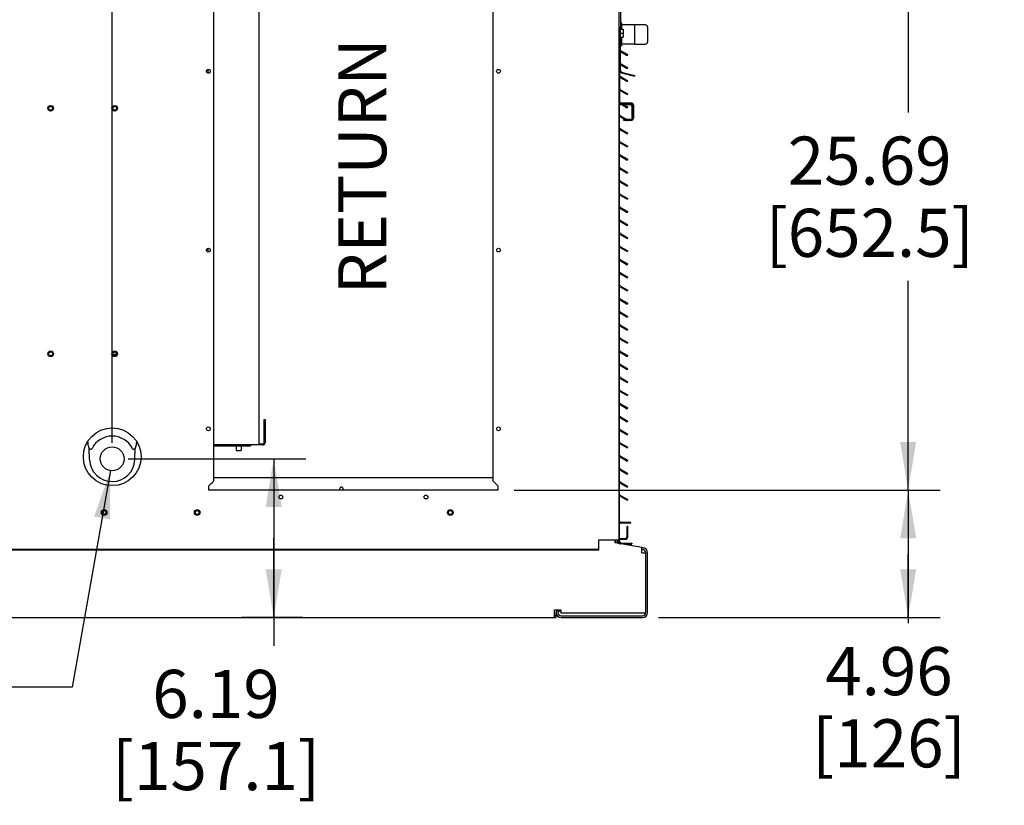
# Model space of a CAD drawing. Units: inches. Extents: x 0 to 34, y 0 to 22.
# Drawn here: x 6.2 to 10.1, y 4.1 to 7.1 of the extents above; entities that cross this region are included whole.
import ezdxf

# ---------------------------------------------------------------- set-up
doc = ezdxf.new("R2010")
doc.units = ezdxf.units.IN
doc.header["$LTSCALE"] = 1.87
doc.header["$MEASUREMENT"] = 0
doc.layers.get('0').update_dxf_attribs({"linetype": 'CONTINUOUS'})
for name, color, linetype in [('0_COMPONENTS', 7, 'CONTINUOUS'), ('2_ALL_NOTES', 7, 'CONTINUOUS'), ('3_ALL_AXES', 7, 'CONTINUOUS')]:
    doc.layers.add(name, color=color, linetype=linetype)
doc.styles.get("Standard").update_dxf_attribs({"font": 'txt', "width": 0.8})
doc.dimstyles.new('DIMSTYLE_1', dxfattribs={"dimtxt": 0.1875, "dimasz": 0.1875, "dimexe": 0.18, "dimexo": 0.0625, "dimgap": 0.09, "dimtad": 0, "dimtih": 1, "dimtoh": 1, "dimlfac": 10, "dimzin": 4, "dimdsep": 46, "dimtxsty": 'Standard', "dimblk": '_FILLED', "dimblk1": '_FILLED', "dimblk2": '_FILLED', "dimcen": 0.09, "dimadec": 0, "dimazin": 0, "dimtfac": 1, "dimtofl": 0, "dimtmove": 0, "dimatfit": 3, "dimldrblk": '_FILLED', "dimfxl": 1, "dimtolj": 1, "dimtzin": 4, "dimarcsym": 0})
doc.dimstyles.get("Standard").update_dxf_attribs({"dimtxt": 0.1875, "dimasz": 0.1875, "dimexe": 0.18, "dimexo": 0.0625, "dimgap": 0.09, "dimtad": 0, "dimtih": 1, "dimtoh": 1, "dimdec": 3, "dimzin": 4, "dimdsep": 46, "dimtxsty": 'Standard', "dimblk": '_FILLED', "dimblk1": '_FILLED', "dimblk2": '_FILLED', "dimcen": 0.09, "dimadec": 0, "dimazin": 0, "dimtp": 0.001, "dimtm": 0.001, "dimtfac": 1, "dimtdec": 3, "dimtofl": 0, "dimtmove": 0, "dimatfit": 3, "dimldrblk": '_FILLED', "dimfxl": 1, "dimtolj": 1, "dimtzin": 4, "dimarcsym": 0})

# ---------------------------------------------------------------- blocks, each defined once
blk = doc.blocks.new('_FILLED')
at = {"color": 0, "linetype": 'ByBlock'}
blk.add_solid([(0, 0), (-1, 0.167), (-1, -0.167)], dxfattribs=at)
blk = doc.blocks.new('*D12')
at = {"color": 2, "linetype": 'Continuous'}
for p, q in [((4.4596, 6.55), (4.4596, 7.8992)), ((6.1977, 5.85), (6.1977, 7.8992)), ((4.4596, 7.7742), (3.9596, 7.7742)), ((6.1977, 7.7742), (6.6977, 7.7742))]:
    blk.add_line(p, q, dxfattribs=at)
at = {"color": 2, "linetype": 'Continuous', "xscale": 0.1875, "yscale": 0.1875, "zscale": 0.1875}
blk.add_blockref('_FILLED', (4.4596, 7.7742), dxfattribs=at)
at = {"color": 2, "linetype": 'Continuous', "xscale": 0.1875, "yscale": 0.1875, "zscale": 0.1875, "rotation": 180}
blk.add_blockref('_FILLED', (6.1977, 7.7742), dxfattribs=at)
at = {"color": 2, "linetype": 'Continuous', "insert": (5.1786, 7.868), "char_height": 0.1875, "width": 1.05, "attachment_point": 2, "line_spacing_factor": 0.9}
blk.add_mtext('17.38\\P[441.5]', dxfattribs=at)
blk = doc.blocks.new('*D15')
at = {"color": 2, "linetype": 'Continuous'}
for p, q in [((8.1731, 7.8619), (9.8349, 7.8619)), ((9.7099, 7.8619), (9.7099, 6.765)), ((9.7099, 5.2931), (9.7099, 6.1088)), ((8.1731, 5.2931), (9.8349, 5.2931))]:
    blk.add_line(p, q, dxfattribs=at)
at = {"color": 2, "linetype": 'Continuous', "xscale": 0.1875, "yscale": 0.1875, "zscale": 0.1875}
for p, rotation in [((9.7099, 7.8619), 90), ((9.7099, 5.2931), 270)]:
    blk.add_blockref('_FILLED', p, dxfattribs=dict(at, rotation=rotation))
at = {"color": 2, "linetype": 'Continuous', "insert": (9.5599, 6.6713), "char_height": 0.1875, "width": 1.05, "attachment_point": 2, "line_spacing_factor": 0.9}
blk.add_mtext('25.69\\P[652.5]', dxfattribs=at)
blk = doc.blocks.new('*D16')
at = {"color": 2, "linetype": 'Continuous'}
for p, q in [((3.9148, 8.125), (3.9148, 8.8787)), ((6.6062, 5.478), (6.6062, 8.8787)), ((3.9148, 8.7537), (4.6417, 8.7537)), ((6.6062, 8.7537), (5.8792, 8.7537))]:
    blk.add_line(p, q, dxfattribs=at)
at = {"color": 2, "linetype": 'Continuous', "xscale": 0.1875, "yscale": 0.1875, "zscale": 0.1875, "rotation": 180}
blk.add_blockref('_FILLED', (3.9148, 8.7537), dxfattribs=at)
at = {"color": 2, "linetype": 'Continuous', "xscale": 0.1875, "yscale": 0.1875, "zscale": 0.1875}
blk.add_blockref('_FILLED', (6.6062, 8.7537), dxfattribs=at)
at = {"color": 2, "linetype": 'Continuous', "insert": (5.1105, 8.8475), "char_height": 0.1875, "width": 1.05, "attachment_point": 2, "line_spacing_factor": 0.9}
blk.add_mtext('26.91\\P[683.6]', dxfattribs=at)
blk = doc.blocks.new('*D17')
at = {"color": 2, "linetype": 'Continuous'}
for p, q in [((6.6687, 5.4155), (7.3609, 5.4155)), ((7.2359, 5.4155), (7.2359, 5.1062)), ((7.2359, 4.7969), (7.2359, 5.1062)), ((7.2359, 5.1062), (7.2359, 4.6867)), ((7.3499, 4.7969), (7.1109, 4.7969))]:
    blk.add_line(p, q, dxfattribs=at)
at = {"color": 2, "linetype": 'Continuous', "xscale": 0.1875, "yscale": 0.1875, "zscale": 0.1875}
for p, rotation in [((7.2359, 5.4155), 90), ((7.2359, 4.7969), 270)]:
    blk.add_blockref('_FILLED', p, dxfattribs=dict(at, rotation=rotation))
at = {"color": 2, "linetype": 'Continuous', "insert": (7.0109, 4.593), "char_height": 0.1875, "width": 1.05, "attachment_point": 2, "line_spacing_factor": 0.9}
blk.add_mtext('6.19\\P[157.1]', dxfattribs=at)
blk = doc.blocks.new('*D28')
at = {"color": 2, "linetype": 'Continuous'}
for p, q in [((8.1731, 5.2931), (9.8351, 5.2931)), ((9.7101, 5.2931), (9.7101, 5.045)), ((9.7101, 4.7969), (9.7101, 5.045)), ((9.7101, 5.045), (9.7101, 4.7754)), ((8.7366, 4.7969), (9.8351, 4.7969))]:
    blk.add_line(p, q, dxfattribs=at)
at = {"color": 2, "linetype": 'Continuous', "xscale": 0.1875, "yscale": 0.1875, "zscale": 0.1875}
for p, rotation in [((9.7101, 5.2931), 90), ((9.7101, 4.7969), 270)]:
    blk.add_blockref('_FILLED', p, dxfattribs=dict(at, rotation=rotation))
at = {"color": 2, "linetype": 'Continuous', "insert": (9.6351, 4.6817), "char_height": 0.1875, "width": 0.75, "attachment_point": 2, "line_spacing_factor": 0.9}
blk.add_mtext('4.96\\P[126]', dxfattribs=at)
blk = doc.blocks.new('*D29')
at = {"color": 2, "linetype": 'Continuous'}
for p, q in [((6.1977, 5.875), (6.1977, 9.4999)), ((7.0028, 7.8855), (7.0028, 9.4999)), ((6.6002, 9.3749), (6.1039, 9.3749)), ((6.1977, 9.3749), (6.6002, 9.3749)), ((7.0028, 9.3749), (6.6002, 9.3749))]:
    blk.add_line(p, q, dxfattribs=at)
at = {"color": 2, "linetype": 'Continuous', "xscale": 0.1875, "yscale": 0.1875, "zscale": 0.1875, "rotation": 180}
blk.add_blockref('_FILLED', (6.1977, 9.3749), dxfattribs=at)
at = {"color": 2, "linetype": 'Continuous', "xscale": 0.1875, "yscale": 0.1875, "zscale": 0.1875}
blk.add_blockref('_FILLED', (7.0028, 9.3749), dxfattribs=at)
at = {"color": 2, "linetype": 'Continuous', "insert": (5.5602, 9.4687), "char_height": 0.1875, "width": 1.05, "attachment_point": 3, "line_spacing_factor": 0.9}
blk.add_mtext('8.05\\P[204.5]', dxfattribs=at)

msp = doc.modelspace()

# ---------------------------------------------------------------- linework, layer by layer
at = {"color": 3, "linetype": 'Continuous'}
msp.add_line((7.00277, 5.3425), (8.09088, 5.3425), dxfattribs=at)
at = {"layer": '0_COMPONENTS', "color": 3, "linetype": 'Continuous'}
for p, q in [((8.58372, 5.0994), (8.58372, 7.95317)), ((8.58788, 7.95551), (8.58788, 7.09053)), ((7.00277, 5.33201), (7.00277, 7.82304)), ((8.09088, 7.82304), (8.09088, 5.33201)), ((8.58788, 6.92872), (8.58788, 7.05928)), ((8.58788, 7.00331), (8.61465, 6.98785)), ((8.58788, 6.95231), (8.61465, 6.93685)), ((8.58788, 6.93998), (8.58372, 6.93998)), ((8.58498, 6.92872), (8.58498, 6.80294)), ((8.59247, 6.92274), (8.64368, 6.90901)), ((8.58652, 6.90209), (8.61465, 6.88585)), ((8.58652, 6.85109), (8.61465, 6.83485)), ((8.58372, 6.80294), (8.62908, 6.80294)), ((8.58372, 6.7961), (8.62617, 6.7961)), ((8.58498, 6.79974), (8.58498, 6.799)), ((8.58498, 5.1051), (8.58498, 6.7961)), ((8.58841, 6.799), (8.58712, 6.79974)), ((8.59343, 6.7961), (8.61465, 6.78385)), ((8.63237, 6.7899), (8.63237, 6.7428)), ((8.63847, 6.79354), (8.63847, 6.74364)), ((8.58652, 6.74909), (8.60669, 6.73744)), ((8.62908, 6.73424), (8.60098, 6.73424)), ((8.61224, 6.73424), (8.61465, 6.73285)), ((8.58652, 6.69809), (8.61465, 6.68185)), ((8.58652, 6.64709), (8.61465, 6.63085)), ((8.58652, 6.59609), (8.61465, 6.57985)), ((8.58652, 6.54509), (8.61465, 6.52885)), ((8.58652, 6.49409), (8.61465, 6.47785)), ((8.58652, 6.44309), (8.61465, 6.42685)), ((8.58652, 6.39209), (8.61465, 6.37585)), ((8.58652, 6.34109), (8.61465, 6.32485)), ((8.58652, 6.29009), (8.61465, 6.27385)), ((8.58652, 6.23909), (8.61465, 6.22285)), ((8.58652, 6.18809), (8.61465, 6.17185)), ((8.58652, 6.13709), (8.61465, 6.12085)), ((8.58652, 6.08609), (8.61465, 6.06985)), ((8.58652, 6.03509), (8.61465, 6.01885)), ((8.58652, 5.98409), (8.61465, 5.96785)), ((8.58652, 5.93309), (8.61465, 5.91685)), ((8.58652, 5.88209), (8.61465, 5.86585)), ((8.58652, 5.83109), (8.61465, 5.81485)), ((8.58652, 5.78009), (8.61465, 5.76385)), ((8.58652, 5.72909), (8.61465, 5.71285)), ((8.58652, 5.67809), (8.61465, 5.66185)), ((8.58652, 5.62709), (8.61465, 5.61085)), ((7.2022, 5.56937), (7.2022, 5.47848)), ((8.58652, 5.57609), (8.61465, 5.55985)), ((8.58652, 5.52509), (8.61465, 5.50885)), ((7.00277, 5.46647), (7.1458, 5.46647)), ((7.1931, 5.46938), (7.179, 5.46938)), ((8.58652, 5.47409), (8.61465, 5.45785)), ((8.58652, 5.42309), (8.61465, 5.40685)), ((8.58652, 5.37209), (8.61465, 5.35585)), ((6.98308, 5.31015), (6.99367, 5.32075)), ((6.98308, 5.29315), (6.98308, 5.31015)), ((8.11058, 5.31015), (8.09998, 5.32075)), ((8.11058, 5.31015), (8.11058, 5.29315)), ((8.58652, 5.32109), (8.61465, 5.30485)), ((8.11058, 5.29315), (6.98308, 5.29315)), ((8.58652, 5.27009), (8.61465, 5.25385)), ((8.62883, 5.1644), (8.58762, 5.1644)), ((8.61368, 5.1113), (8.61368, 5.1522)), ((8.50372, 5.0994), (8.58372, 5.0994)), ((8.50372, 5.0623), (8.50372, 5.0994)), ((8.56793, 5.08759), (8.56793, 5.0994)), ((8.67163, 5.0693), (8.56793, 5.08759)), ((8.57488, 5.0969), (8.57488, 5.0994)), ((8.58372, 5.1051), (8.60748, 5.1051)), ((8.58498, 5.09278), (8.58498, 5.1025)), ((8.63182, 5.07932), (8.5901, 5.08667)), ((8.59117, 5.0867), (8.63208, 5.0867)), ((8.67751, 5.06831), (8.67163, 5.06935)), ((8.67163, 5.0492), (8.67163, 5.0693)), ((8.50372, 5.0623), (3.99602, 5.0623)), ((8.67163, 5.0492), (8.68504, 5.0492)), ((8.69363, 4.8164), (8.69363, 5.04911)), ((8.33093, 4.8274), (8.35592, 4.8274)), ((8.33093, 4.7969), (8.33093, 4.8274)), ((8.33737, 4.8274), (8.33737, 4.8164)), ((8.35592, 4.8274), (8.35592, 4.8149)), ((8.35592, 4.8149), (8.68622, 4.8149)), ((4.16282, 4.7969), (8.33693, 4.7969)), ((8.35688, 4.7969), (8.67413, 4.7969))]:
    msp.add_line(p, q, dxfattribs=at)
at = {"layer": '0_COMPONENTS', "color": 7, "linetype": 'Continuous'}
for p, q in [((7.179, 5.46938), (7.179, 7.8619)), ((8.59388, 7.11299), (8.58788, 7.11299)), ((8.59388, 7.09053), (8.59388, 7.11299)), ((8.64387, 7.10674), (8.59388, 7.10674)), ((8.64387, 7.03174), (8.64387, 7.10674)), ((8.68587, 7.1066), (8.64387, 7.1066)), ((8.58372, 7.0956), (8.58485, 7.0956)), ((8.58685, 7.0936), (8.58685, 7.0562)), ((8.58685, 7.09053), (8.59882, 7.09053)), ((8.58685, 7.0749), (8.59882, 7.0749)), ((8.59882, 7.09053), (8.59882, 7.05928)), ((8.69388, 7.0986), (8.69388, 7.03988)), ((8.58372, 7.0542), (8.58485, 7.0542)), ((8.58685, 7.05928), (8.59882, 7.05928)), ((8.59388, 7.02549), (8.59388, 7.05928)), ((8.64387, 7.03174), (8.59388, 7.03174)), ((8.64387, 7.03188), (8.68587, 7.03188)), ((8.59388, 7.02549), (8.58788, 7.02549)), ((8.58822, 7.00703), (8.61635, 6.99079)), ((8.61465, 6.98785), (8.61635, 6.99079)), ((8.58822, 6.95603), (8.61635, 6.93979)), ((6.979, 6.9327), (6.979, 6.9192)), ((8.58498, 6.92872), (8.58498, 6.93998)), ((8.58498, 6.92872), (8.58788, 6.92872)), ((8.59247, 6.92274), (8.59172, 6.91993)), ((8.59172, 6.91993), (8.64293, 6.90621)), ((8.61465, 6.93685), (8.61635, 6.93979)), ((8.58822, 6.90503), (8.61635, 6.88879)), ((8.61465, 6.88585), (8.61635, 6.88879)), ((8.64368, 6.90901), (8.64293, 6.90621)), ((8.58822, 6.85403), (8.61635, 6.83779)), ((8.61465, 6.83485), (8.61635, 6.83779)), ((8.58372, 6.79974), (8.62908, 6.79974)), ((8.58372, 6.799), (8.62617, 6.799)), ((8.59521, 6.799), (8.59392, 6.79974)), ((8.60023, 6.7961), (8.61635, 6.78679)), ((8.61465, 6.78385), (8.61635, 6.78679)), ((8.63528, 6.79354), (8.63528, 6.7428)), ((8.58822, 6.75203), (8.61349, 6.73744)), ((8.62908, 6.73744), (8.60098, 6.73744)), ((8.60098, 6.73424), (8.60098, 6.73744)), ((8.61465, 6.73285), (8.61545, 6.73424)), ((8.63528, 6.7428), (8.63237, 6.7428)), ((8.58822, 6.70103), (8.61635, 6.68479)), ((8.61465, 6.68185), (8.61635, 6.68479)), ((8.58822, 6.65003), (8.61635, 6.63379)), ((8.61465, 6.63085), (8.61635, 6.63379)), ((8.58822, 6.59903), (8.61635, 6.58279)), ((8.61465, 6.57985), (8.61635, 6.58279)), ((8.58822, 6.54803), (8.61635, 6.53179)), ((8.61465, 6.52885), (8.61635, 6.53179)), ((8.58822, 6.49703), (8.61635, 6.48079)), ((8.61465, 6.47785), (8.61635, 6.48079)), ((8.58822, 6.44603), (8.61635, 6.42979)), ((8.61465, 6.42685), (8.61635, 6.42979)), ((8.58822, 6.39503), (8.61635, 6.37879)), ((8.61465, 6.37585), (8.61635, 6.37879)), ((8.58822, 6.34403), (8.61635, 6.32779)), ((8.61465, 6.32485), (8.61635, 6.32779)), ((8.58822, 6.29303), (8.61635, 6.27679)), ((8.61465, 6.27385), (8.61635, 6.27679)), ((6.979, 6.2358), (6.979, 6.2223)), ((8.58822, 6.24203), (8.61635, 6.22579)), ((8.61465, 6.22285), (8.61635, 6.22579)), ((8.58822, 6.19103), (8.61635, 6.17479)), ((8.61465, 6.17185), (8.61635, 6.17479)), ((8.58822, 6.14003), (8.61635, 6.12379)), ((8.61465, 6.12085), (8.61635, 6.12379)), ((8.58822, 6.08903), (8.61635, 6.07279)), ((8.61465, 6.06985), (8.61635, 6.07279)), ((8.58822, 6.03803), (8.61635, 6.02179)), ((8.61465, 6.01885), (8.61635, 6.02179)), ((8.58822, 5.98703), (8.61635, 5.97079)), ((8.61465, 5.96785), (8.61635, 5.97079)), ((8.58822, 5.93603), (8.61635, 5.91979)), ((8.61465, 5.91685), (8.61635, 5.91979)), ((8.58822, 5.88503), (8.61635, 5.86879)), ((8.61465, 5.86585), (8.61635, 5.86879)), ((8.58822, 5.83403), (8.61635, 5.81779)), ((8.61465, 5.81485), (8.61635, 5.81779)), ((8.58822, 5.78303), (8.61635, 5.76679)), ((8.61465, 5.76385), (8.61635, 5.76679)), ((8.58822, 5.73203), (8.61635, 5.71579)), ((8.61465, 5.71285), (8.61635, 5.71579)), ((8.58822, 5.68103), (8.61635, 5.66479)), ((8.61465, 5.66185), (8.61635, 5.66479)), ((8.58822, 5.63003), (8.61635, 5.61379)), ((8.61465, 5.61085), (8.61635, 5.61379)), ((7.1993, 5.56937), (7.2022, 5.56937)), ((7.1993, 5.47848), (7.1993, 5.56937)), ((8.58822, 5.57903), (8.61635, 5.56279)), ((8.61465, 5.55985), (8.61635, 5.56279)), ((7.1993, 5.51938), (7.2022, 5.51938)), ((8.58822, 5.52803), (8.61635, 5.51179)), ((8.61465, 5.50885), (8.61635, 5.51179)), ((6.51773, 5.41241), (6.51626, 5.45451)), ((6.5219, 5.4525), (6.51633, 5.4525)), ((6.69602, 5.4525), (6.69045, 5.4525)), ((6.69462, 5.41241), (6.69609, 5.45451)), ((7.179, 5.46938), (7.00277, 5.46938)), ((7.08945, 5.46647), (7.08945, 5.44728)), ((7.0958, 5.46938), (7.0958, 5.46647)), ((7.10855, 5.46647), (7.10855, 5.44728)), ((7.1458, 5.46938), (7.1458, 5.46647)), ((7.1931, 5.47227), (7.179, 5.47227)), ((8.58822, 5.47703), (8.61635, 5.46079)), ((8.61465, 5.45785), (8.61635, 5.46079)), ((7.08945, 5.44728), (7.10855, 5.44728)), ((8.58822, 5.42603), (8.61635, 5.40979)), ((8.61465, 5.40685), (8.61635, 5.40979)), ((8.58822, 5.37503), (8.61635, 5.35879)), ((8.61465, 5.35585), (8.61635, 5.35879)), ((8.58822, 5.32403), (8.61635, 5.30779)), ((8.61465, 5.30485), (8.61635, 5.30779)), ((8.58822, 5.27303), (8.61635, 5.25679)), ((8.61465, 5.25385), (8.61635, 5.25679)), ((8.58372, 5.16944), (8.58498, 5.16944)), ((8.62883, 5.1678), (8.58762, 5.1678)), ((8.61657, 5.1522), (8.61368, 5.1522)), ((8.61657, 5.1113), (8.61657, 5.1522)), ((8.62883, 5.1644), (8.62883, 5.1678)), ((8.58207, 5.09278), (8.58207, 5.0994)), ((8.58207, 5.09278), (8.58498, 5.09278)), ((8.58372, 5.1022), (8.60748, 5.1022)), ((8.58959, 5.08382), (8.5901, 5.08667)), ((8.60638, 5.0838), (8.63208, 5.0838)), ((8.63182, 5.07932), (8.63132, 5.07646)), ((8.63208, 5.0867), (8.63208, 5.0838)), ((8.50372, 5.0594), (3.99602, 5.0594)), ((8.50372, 5.0594), (8.50372, 5.0623)), ((8.6763, 5.06142), (8.67163, 5.06224)), ((8.68662, 4.8164), (8.68662, 5.04911)), ((8.33693, 4.8039), (8.33093, 4.8039)), ((8.33693, 4.7969), (8.33693, 4.8164)), ((8.34437, 4.8274), (8.34437, 4.8164)), ((8.35592, 4.8209), (8.34437, 4.8209)), ((8.35688, 4.8039), (8.67413, 4.8039))]:
    msp.add_line(p, q, dxfattribs=at)
at = {"layer": '0_COMPONENTS', "color": 3, "linetype": 'Continuous'}
for centre, radius in [((6.98123, 6.92595), 0.00735), ((8.11242, 6.92595), 0.00735), ((6.36608, 6.7817), 0.0109), ((6.36608, 6.7817), 0.00735), ((6.61608, 6.7817), 0.0109), ((6.61608, 6.7817), 0.00735), ((6.98123, 6.22905), 0.00735), ((8.11242, 6.22905), 0.00735), ((6.36608, 5.8247), 0.0109), ((6.36608, 5.8247), 0.00735), ((6.61608, 5.8247), 0.0109), ((6.61608, 5.8247), 0.00735), ((6.60618, 5.4234), 0.1125), ((6.98123, 5.53215), 0.00735), ((8.11242, 5.53215), 0.00735), ((7.26398, 5.26665), 0.00735), ((7.82958, 5.26665), 0.00735), ((6.57487, 5.2063), 0.0109), ((6.93738, 5.2063), 0.0109), ((7.92488, 5.2063), 0.0109)]:
    msp.add_circle(centre, radius, dxfattribs=at)
at = {"layer": '0_COMPONENTS', "color": 7, "linetype": 'Continuous'}
msp.add_circle((6.60618, 5.4155), 0.0465, dxfattribs=at)
for centre, radius, start, end in [((8.68587, 7.0986), 0.008, 0.00054, 89.99946), ((8.58485, 7.0936), 0.002, 360, 90), ((8.58485, 7.0562), 0.002, 270, 0), ((8.68587, 7.03988), 0.008, 270.00054, 359.99946), ((8.59408, 6.92872), 0.0091, 180, 255), ((8.59122, 6.91023), 0.006, 200.05384, 240), ((8.59122, 6.85923), 0.006, 199.31406, 240), ((8.59122, 6.80823), 0.006, 200.05384, 240), ((8.62617, 6.7899), 0.0091, 0, 90), ((8.62908, 6.79354), 0.0062, 0, 90), ((8.59122, 6.75723), 0.006, 200.05384, 240), ((8.62908, 6.74364), 0.0062, 270, 360), ((8.59122, 6.70623), 0.006, 200.05384, 240), ((8.59122, 6.65523), 0.006, 200.05384, 240), ((8.59122, 6.60423), 0.006, 200.05384, 240), ((8.59122, 6.55323), 0.006, 200.05384, 240), ((8.59122, 6.50223), 0.006, 200.05384, 240), ((8.59122, 6.45123), 0.006, 200.05384, 240), ((8.59122, 6.40023), 0.006, 200.05384, 240), ((8.59122, 6.34923), 0.006, 200.05384, 240), ((8.59122, 6.29823), 0.006, 200.05384, 240), ((8.59122, 6.24723), 0.006, 200.05384, 240), ((8.59122, 6.19623), 0.006, 200.05384, 240), ((8.59122, 6.14523), 0.006, 200.05384, 240), ((8.59122, 6.09423), 0.006, 200.05384, 240), ((8.59122, 6.04323), 0.006, 200.05384, 240), ((8.59122, 5.99223), 0.006, 200.05384, 240), ((8.59122, 5.94123), 0.006, 200.05384, 240), ((8.59122, 5.89023), 0.006, 200.05384, 240), ((8.59122, 5.83923), 0.006, 200.05384, 240), ((6.62097, 5.8037), 0.01935, 83.60532, 122.23104), ((6.62097, 5.8037), 0.01875, 83.78953, 122.04961), ((8.59122, 5.78823), 0.006, 200.05384, 240), ((8.59122, 5.73723), 0.006, 200.05384, 240), ((8.59122, 5.68623), 0.006, 200.05384, 240), ((8.59122, 5.63523), 0.006, 200.05384, 240), ((8.59122, 5.58423), 0.006, 200.05384, 240), ((8.59122, 5.53323), 0.006, 200.05384, 240), ((6.60618, 5.4155), 0.0885, 27.14072, 152.85928), ((6.5219, 5.4587), 0.0062, 270, 332.85928), ((6.69045, 5.4587), 0.0062, 207.14072, 270), ((7.1931, 5.47848), 0.0062, 270, 360), ((8.59122, 5.48223), 0.006, 200.05384, 240), ((8.59122, 5.43123), 0.006, 200.05384, 240), ((6.60618, 5.4155), 0.0885, 182, 358), ((8.59122, 5.38023), 0.006, 200.05384, 240), ((8.59122, 5.32923), 0.006, 200.05384, 240), ((8.59122, 5.27823), 0.006, 200.05384, 240), ((8.58762, 5.1702), 0.0024, 210.10739, 270), ((8.60748, 5.1113), 0.0091, 270, 360), ((8.58737, 5.0969), 0.0195, 183.82381, 206.66667), ((8.59117, 5.09278), 0.0091, 180, 255.74775), ((8.67413, 5.04911), 0.0125, 0, 80), ((8.35688, 4.8164), 0.0125, 180, 270), ((8.67413, 4.8164), 0.0125, 270, 360)]:
    msp.add_arc(centre, radius, start, end, dxfattribs=at)
at = {"layer": '0_COMPONENTS', "color": 3, "linetype": 'Continuous'}
for centre, radius, start, end in [((8.59408, 6.92872), 0.0062, 180, 255), ((8.62617, 6.7899), 0.0062, 0, 90), ((8.62908, 6.79354), 0.0094, 0, 90), ((8.62908, 6.74364), 0.0094, 270, 360), ((7.099, 5.47756), 0.01218, 247.16635, 281.41683), ((7.1931, 5.47848), 0.0091, 270, 360), ((6.99716, 5.33201), 0.00561, 351.29384, 359.9363), ((8.09649, 5.33201), 0.00561, 180.0637, 188.70616), ((8.58762, 5.1702), 0.0058, 239.88113, 270), ((8.57936, 5.16944), 0.00561, 0.0637, 8.70616), ((8.60748, 5.1113), 0.0062, 270, 360), ((8.58737, 5.0969), 0.0125, 180, 260), ((8.59117, 5.09278), 0.0062, 180, 260), ((8.67413, 5.04911), 0.0195, 0, 80), ((8.35688, 4.8164), 0.0195, 180, 270), ((8.67413, 4.8164), 0.0195, 270, 360)]:
    msp.add_arc(centre, radius, start, end, dxfattribs=at)
at = {"layer": '0_COMPONENTS', "color": 7, "linetype": 'Continuous'}
for centre, major_axis, start_param, end_param in [((6.50896, 5.31979), (-0.00801, 0.22901), -0.8746055, -0.7766662), ((6.70339, 5.31979), (0.00801, 0.22901), 0.7766662, 0.8746055)]:
    msp.add_ellipse(centre, major_axis=major_axis, ratio=0.0523678, start_param=start_param, end_param=end_param, dxfattribs=at)
for points, knots in [([(6.51302, 5.46698), (6.51312, 5.4657), (6.51358, 5.46326), (6.5147, 5.45993), (6.51573, 5.4571), (6.51623, 5.45531), (6.51626, 5.45451)], [0, 0, 0, 0, 0.2966784, 0.5737628, 0.8151654, 1, 1, 1, 1]), ([(6.69609, 5.45451), (6.69612, 5.45531), (6.69662, 5.4571), (6.69765, 5.45993), (6.69877, 5.46326), (6.69923, 5.4657), (6.69933, 5.46698)], [0, 0, 0, 0, 0.1848346, 0.426237, 0.7033223, 1, 1, 1, 1])]:
    msp.add_open_spline(points, degree=3, knots=knots, dxfattribs=at)
at = {"layer": '0_COMPONENTS', "color": 3, "linetype": 'Continuous'}
for points, knots in [([(6.99367, 5.32075), (6.99576, 5.32239), (6.99942, 5.32515), (7.00241, 5.32918), (7.00271, 5.33116)], [0, 0, 0, 0, 0.5704175, 1, 1, 1, 1]), ([(8.09998, 5.32075), (8.09789, 5.32239), (8.09423, 5.32515), (8.09124, 5.32918), (8.09094, 5.33116)], [0, 0, 0, 0, 0.5704175, 1, 1, 1, 1]), ([(8.58373, 5.17323), (8.58389, 5.17299), (8.58442, 5.17207), (8.58479, 5.17105), (8.58491, 5.17029)], [0, 0, 0, 0, 0.2676243, 1, 1, 1, 1])]:
    msp.add_open_spline(points, degree=3, knots=knots, dxfattribs=at)
at = {"layer": '3_ALL_AXES', "color": 7, "linetype": 'Continuous'}
for centre in [(6.57487, 5.2063), (6.93738, 5.2063), (7.92488, 5.2063)]:
    msp.add_circle(centre, 0.00735, dxfattribs=at)
at = {"layer": '3_ALL_AXES', "color": 3, "linetype": 'Continuous'}
msp.add_arc((7.49988, 5.2975), 0.00735, 322.60351, 217.39649, dxfattribs=at)

# ---------------------------------------------------------------- texts
at = {"layer": '2_ALL_NOTES', "color": 2, "linetype": 'Continuous', "insert": (7.4875, 6.05625), "char_height": 0.1875, "width": 0.9, "attachment_point": 1, "rotation": 90, "line_spacing_factor": 0.9}
msp.add_mtext('RETURN', dxfattribs=at)

# ---------------------------------------------------------------- dimensions: what is measured, and where the dimension line sits
at = {"color": 2, "linetype": 'Continuous'}
for base, p1, p2, picture, middle in [((7.00277, 9.37491), (6.19768, 5.875), (7.00277, 7.88554), '*D29', (5.11017, 9.23429)), ((6.19768, 7.77423), (4.45958, 6.55), (6.19768, 5.85), '*D12', (5.10363, 7.6336))]:
    dim = msp.add_linear_dim(base=base, p1=p1, p2=p2, dimstyle='DIMSTYLE_1', dxfattribs=at)
    dim.commit()
    dim.dimension.update_dxf_attribs({"geometry": picture, "text_midpoint": middle, "dimtype": 160})
for base, p1, p2, angle, picture, middle in [((3.91478, 8.75371), (6.60618, 5.478), (3.91478, 8.125), 180, '*D16', (5.03547, 8.61308)), ((9.70992, 7.8619), (8.17308, 5.29315), (8.17308, 7.8619), 90, '*D15', (9.48492, 6.4369)), ((7.2359, 5.4155), (7.1109, 4.7969), (6.66868, 5.4155), 90, '*D17', (7.0484, 4.3586)), ((9.71008, 4.7969), (8.17308, 5.29315), (8.73663, 4.7969), 270, '*D28', (9.52258, 4.44732))]:
    dim = msp.add_linear_dim(base=base, p1=p1, p2=p2, angle=angle, dimstyle='DIMSTYLE_1', dxfattribs=at)
    dim.commit()
    dim.dimension.update_dxf_attribs({"geometry": picture, "text_midpoint": middle, "dimtype": 160})

# ---------------------------------------------------------------- leaders
at = {"layer": '2_ALL_NOTES', "color": 2, "linetype": 'Continuous', "annotation_type": 0, "has_hookline": 1, "hookline_direction": 1, "text_width": 1.5}
msp.add_leader([(6.59903, 5.36956), (6.45001, 4.525), (6.20001, 4.525)], dimstyle='Standard', override={"dimtad": 0}, dxfattribs=at)

doc.saveas('drawing.dxf')
